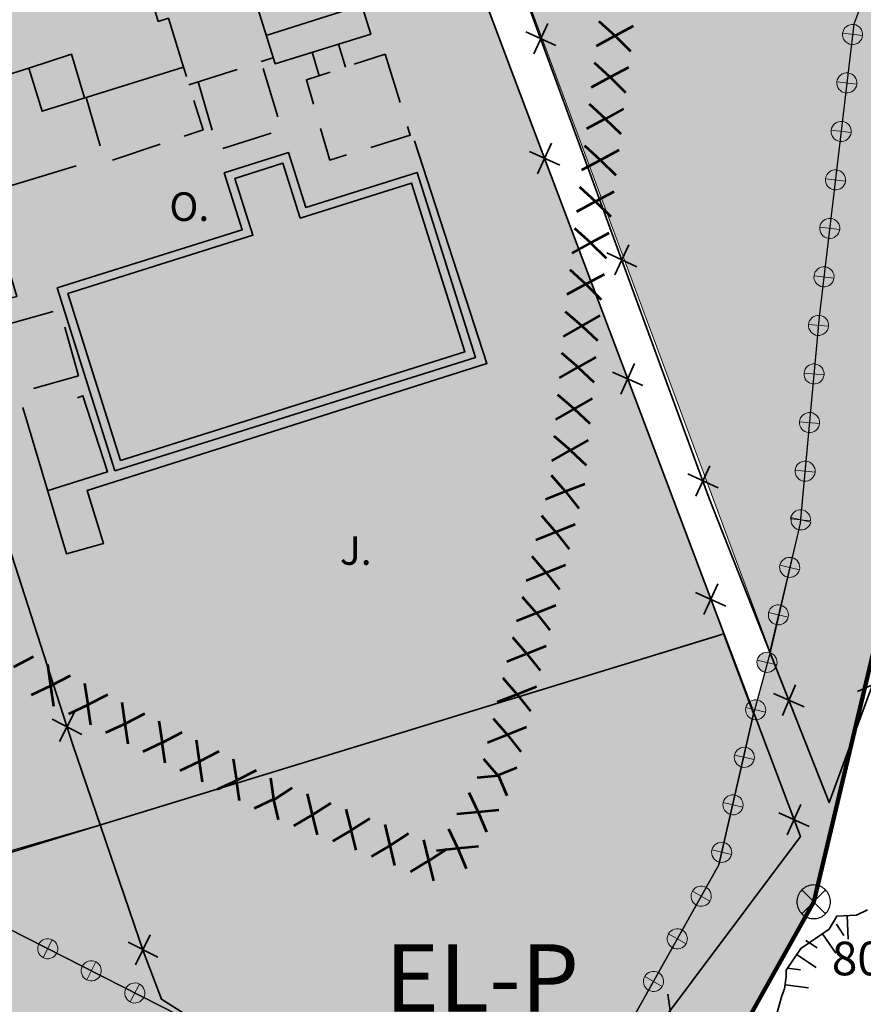
# Model space of a CAD drawing. Units: metres. Extents: x 374333 to 376362, y 4316705 to 4317750.
# Drawn here: x 375035 to 375085, y 4316766 to 4316824 of the extents above; entities that cross this region are included whole.
import ezdxf
from ezdxf.enums import TextEntityAlignment as Align

# ---------------------------------------------------------------- set-up
doc = ezdxf.new("R2010")
doc.units = ezdxf.units.M
doc.header["$LTSCALE"] = 7.5
doc.linetypes.add('HIDDEN', pattern=[0.375, 0.25, -0.125])
for name, color, linetype, lineweight in [('CARTOGRAFIA', 7, 'Continuous', 35), ('CASCO', 7, 'Continuous', 140), ('LIMITE TRAMAS', 7, 'Continuous', 20), ('SERVIDUMBRE PROTECCION', 7, 'Continuous', 53), ('SERVIDUMBRE TRANSITO', 7, 'HIDDEN', 0)]:
    doc.layers.add(name, color=color, linetype=linetype, lineweight=lineweight)
for name, color, linetype in [('DESLINDE', 7, 'Continuous'), ('EL-P', 60, 'Continuous'), ('EU-4', 51, 'Continuous')]:
    doc.layers.add(name, color=color, linetype=linetype)
doc.styles.add('ARIAL', font='arial.ttf')

# ---------------------------------------------------------------- blocks, each defined once
blk = doc.blocks.new('CARTO')
at = {"layer": 'CARTOGRAFIA', "linetype": 'Continuous', "flags": 128}
for points in [[(375087.97, 4316791.558), (375086.39, 4316786.388), (375083.27, 4316777.888), (375076.12, 4316796.028), (375059.34, 4316841.818), (375040.41, 4316891.738), (375026.099, 4316930.805)], [(375009.53, 4316870.472), (375016.33, 4316849.568), (375022.78, 4316829.568), (375038.3, 4316781.378), (375042.53, 4316769.018), (375043.59, 4316766.198), (375049.03, 4316762.738), (375065.44, 4316754.328), (375081.55, 4316775.858), (375064.51, 4316821.058), (375050.19, 4316859.198), (375049.42, 4316861.368), (375048.05, 4316862.318), (375048.022, 4316862.331)], [(375053.68, 4316831.108), (375056.02, 4316823.568), (375050.34, 4316821.798), (375049.01, 4316826.058)], [(375044, 4316824.508), (375044.9, 4316821.598), (375036.49, 4316818.988), (375035.7, 4316821.538), (375034.07, 4316821.028), (375031.71, 4316828.628)], [(375040.57, 4316832.448), (375040.98, 4316832.578), (375043.4, 4316824.318), (375044, 4316824.508)], [(375049.81, 4316823.488), (375055.49, 4316825.288)], [(375065.71, 4316822.398), (375066.54, 4316824.198)], [(375067.03, 4316822.878), (375065.23, 4316823.708)], [(375054.11, 4316822.968), (375054.53, 4316821.608)], [(375035.7, 4316821.538), (375038.24, 4316822.368), (375039.02, 4316819.778)], [(375049.51, 4316821.928), (375050.23, 4316822.158)], [(375052.96, 4316821.088), (375052.55, 4316822.488)], [(375055.04, 4316821.768), (375056.89, 4316822.368)], [(375056.89, 4316822.368), (375057.77, 4316819.498)], [(375045.07, 4316821.038), (375044.9, 4316821.598)], [(375045.22, 4316820.558), (375048.08, 4316821.468)], [(375050.51, 4316818.648), (375049.63, 4316821.518)], [(375052.62, 4316819.398), (375052.2, 4316820.848), (375053.62, 4316821.308)], [(375045.76, 4316820.728), (375046.61, 4316817.848)], [(375039.11, 4316819.798), (375039.94, 4316816.918)], [(375044.94, 4316817.498), (375046.06, 4316817.868), (375045.52, 4316819.608)], [(375054.59, 4316816.388), (375053.59, 4316816.078), (375053.04, 4316817.958)], [(375058.21, 4316818.068), (375058.37, 4316817.548), (375056.02, 4316816.828)], [(375047.23, 4316816.768), (375050.1, 4316817.668)], [(375035.35, 4316801.368), (375037.94, 4316792.668), (375040.14, 4316793.278), (375039.17, 4316796.438), (375062.93, 4316803.978), (375058.63, 4316817.218)], [(375040.67, 4316816.078), (375043.52, 4316817.028)], [(375065.94, 4316815.268), (375066.76, 4316817.078)], [(375040.82, 4316797.598), (375037.4, 4316808.478), (375048.39, 4316811.938), (375047.32, 4316815.318), (375051.13, 4316816.518), (375052.16, 4316813.258), (375058.78, 4316815.338), (375062.24, 4316804.338), (375040.82, 4316797.598)], [(375067.25, 4316815.768), (375065.45, 4316816.578)], [(375034.08, 4316804.998), (375033.27, 4316807.558), (375034.99, 4316807.968), (375033.16, 4316814.108), (375038.51, 4316815.728)], [(375041.15, 4316798.228), (375038.03, 4316808.148), (375049.02, 4316811.608), (375047.95, 4316814.988), (375050.8, 4316815.888), (375051.83, 4316812.628), (375058.45, 4316814.708), (375061.61, 4316804.668), (375041.15, 4316798.228)], [(375070.53, 4316809.248), (375071.36, 4316811.048)], [(375071.84, 4316809.738), (375070.05, 4316810.568)], [(375037.16, 4316807.078), (375034.27, 4316806.268)], [(375038.65, 4316803.248), (375037.84, 4316806.138)], [(375070.88, 4316802.168), (375071.7, 4316803.978)], [(375072.19, 4316802.668), (375070.39, 4316803.478)], [(375035.99, 4316802.508), (375038.65, 4316803.248)], [(375036.85, 4316796.438), (375040.38, 4316797.538), (375038.92, 4316802.068), (375038.59, 4316801.948)], [(375075.35, 4316796.108), (375076.18, 4316797.908)], [(375076.66, 4316796.588), (375074.86, 4316797.418)], [(375075.82, 4316789.068), (375076.64, 4316790.878)], [(375077.13, 4316789.568), (375075.33, 4316790.378)], [(375080.1, 4316765.138), (375080.46, 4316766.388), (375080.61, 4316766.818), (375080.7, 4316767.518), (375080.71, 4316767.928), (375081.57, 4316769.218), (375083.26, 4316770.358), (375083.71, 4316771.138), (375084.89, 4316771.188), (375085.55, 4316771.508)], [(375086.74, 4316785.308), (375084.94, 4316784.478)], [(375080.48, 4316783.068), (375081.27, 4316784.878)], [(375081.78, 4316783.578), (375079.96, 4316784.368)], [(375037.09, 4316782.838), (375038.86, 4316781.938)], [(375038.43, 4316783.268), (375037.52, 4316781.508)], [(375080.76, 4316775.968), (375081.58, 4316777.778)], [(375082.07, 4316776.468), (375080.27, 4316777.278)], [(375084.33, 4316771.168), (375084.39, 4316769.768)], [(375084.14, 4316769.988), (375083.7, 4316770.648)], [(375042.92, 4316770.028), (375042.05, 4316768.248)], [(375082.87, 4316770.088), (375083.65, 4316768.928)], [(375041.6, 4316769.578), (375043.38, 4316768.698)], [(375082.55, 4316769.248), (375081.88, 4316769.688)], [(375081.33, 4316768.858), (375082.49, 4316768.078)], [(375081.56, 4316767.938), (375080.77, 4316768.038)], [(375080.64, 4316767.048), (375082.03, 4316766.868)], [(375073.95, 4316764.538), (375073.67, 4316766.498)]]:
    blk.add_lwpolyline(points, dxfattribs=at)
at = {"layer": 'CARTOGRAFIA', "flags": 128}
blk.add_lwpolyline([(375028.972, 4316773.198), (375076.834, 4316787.86)], dxfattribs=at)
at = {"layer": 'CARTOGRAFIA', "color": 7, "lineweight": 13, "style": 'ARIAL'}
for s, p in [('O.', (375044.06, 4316812.458)), ('J.', (375054.19, 4316792.018))]:
    blk.add_text(s, height=1.7, dxfattribs=at).set_placement(p)

msp = doc.modelspace()

# ---------------------------------------------------------------- hatches: boundary and pattern name
at = {"layer": 'EL-P', "linetype": 'Continuous'}
for points in [[(375078.769, 4316783.167), (375076.7, 4316774.187), (375068.176, 4316758.941), (375064.189, 4316757.522), (375044.639, 4316765.222), (375028.736, 4316773.318), (375028.708, 4316773.31), (375013.813, 4316779.628), (375009.53, 4316778.289), (374983.653, 4316770.199), (374968.621, 4316763.333), (374942.744, 4316759.857), (374933.091, 4316754.991), (374892.378, 4316767.54), (374854.787, 4316774.103), (374819.962, 4316770.886), (374796.54, 4316783.479), (374796.672, 4316818.249), (374784.103, 4316836.56), (374783.401, 4316879.444), (374780.392, 4316891.277), (374768.507, 4316946.677), (374773.819, 4316967.511), (374772.399, 4316983.77), (374772.086, 4316989.481), (374772.156, 4316992.997), (374793.25, 4316989.248), (374796.756, 4317007.916), (374800.786, 4317039.968), (374800.611, 4317044.346), (374799.209, 4317049.6), (374794.828, 4317055.205), (374788.87, 4317060.81), (374784.84, 4317032.261), (374774.151, 4317012.645), (374775.242, 4317010.586), (374766.013, 4316990.645), (374766.413, 4316983.345), (374767.753, 4316968.005), (374762.383, 4316946.945), (374766.603, 4316921.155), (374777.413, 4316878.645), (374778.133, 4316834.655), (374790.633, 4316816.445), (374789.953, 4316784.175), (374791.633, 4316779.305), (374818.713, 4316764.745), (374854.543, 4316768.055), (374890.973, 4316761.695), (374933.633, 4316748.545), (374944.543, 4316754.045), (374970.303, 4316757.505), (374985.803, 4316764.585), (374994.92, 4316767.388), (375013.26, 4316773.288), (375042.173, 4316759.745), (375064.083, 4316751.115), (375072.313, 4316754.045), (375082.343, 4316771.985), (375087.483, 4316793.525), (375088.643, 4316806.125), (375090.6, 4316822.728), (375093.35, 4316830.068), (375094.76, 4316844.568), (375103.46, 4316854.688), (375103.49, 4316864.918), (375111.42, 4316881.928), (375120.95, 4316894.258), (375131.523, 4316899.401), (375128.784, 4316904.702), (375128.768, 4316904.733), (375128.768, 4316904.733), (375117.043, 4316898.375), (375106.295, 4316885.134), (375097.494, 4316866.256), (375097.467, 4316856.92), (375088.972, 4316847.039), (375087.455, 4316831.434), (375084.726, 4316824.152), (375082.675, 4316806.751), (375081.548, 4316794.501), (375079.754, 4316786.806)], [(375048.238, 4316779.1), (375040.038, 4316776.588), (375028.736, 4316773.318), (375044.639, 4316765.222), (375064.189, 4316757.522), (375068.176, 4316758.941), (375076.7, 4316774.187), (375078.769, 4316783.167), (375076.986, 4316787.907), (375064.681, 4316784.137)]]:
    msp.add_hatch(color=60, dxfattribs=at).paths.add_polyline_path(points)
at = {"layer": 'EU-4', "linetype": 'Continuous'}
for points in [[(375081.539, 4316794.466), (375081.548, 4316794.501), (375081.548, 4316794.505), (375082.675, 4316806.751), (375084.726, 4316824.152), (375084.728, 4316824.155), (375084.728, 4316824.155), (375086.308, 4316828.374), (375087.455, 4316831.434), (375087.455, 4316831.437), (375088.972, 4316847.039), (375088.973, 4316847.04), (375088.973, 4316847.042), (375097.466, 4316856.921), (375097.467, 4316856.921), (375097.468, 4316857.283), (375097.468, 4316866.2), (375097.494, 4316866.256), (375097.494, 4316866.256), (375106.295, 4316885.134), (375106.295, 4316885.135), (375106.296, 4316885.136), (375117.042, 4316898.375), (375117.044, 4316898.376), (375117.369, 4316898.551), (375128.768, 4316904.733), (375122.34, 4316917.173), (375103.616, 4316953.406), (375044.915, 4316938.044), (375045.71, 4316936.677), (375046.116, 4316935.944), (375047.628, 4316933.214), (375049.14, 4316930.483), (375050.652, 4316927.752), (375052.164, 4316925.022), (375053.676, 4316922.291), (375055.188, 4316919.561), (375056.7, 4316916.83), (375058.212, 4316914.099), (375059.724, 4316911.369), (375061.236, 4316908.638), (375062.748, 4316905.907), (375064.26, 4316903.177), (375065.772, 4316900.446), (375067.284, 4316897.715), (375068.796, 4316894.985), (375070.308, 4316892.254), (375071.82, 4316889.523), (375071.999, 4316889.2), (375071.225, 4316888.929), (375064.702, 4316886.648), (375058.179, 4316884.368), (375051.655, 4316882.087), (375045.132, 4316879.806), (375044.957, 4316879.745), (375059.34, 4316841.818), (375079.728, 4316786.877)], [(374796.545, 4316783.483), (374819.966, 4316770.89), (374854.791, 4316774.108), (374892.382, 4316767.545), (374933.093, 4316754.995), (374942.746, 4316759.862), (374968.623, 4316763.337), (374983.655, 4316770.203), (375013.815, 4316779.632), (375014.142, 4316779.489), (375028.708, 4316773.31), (375028.736, 4316773.318), (375039.83, 4316776.528), (375040.038, 4316776.588), (375040.037, 4316776.591), (375048.233, 4316779.102), (375064.682, 4316784.141), (375076.836, 4316787.864), (375076.837, 4316787.861), (375076.986, 4316787.907), (375068.894, 4316809.428), (375068.892, 4316809.412), (375064.51, 4316821.058), (375050.19, 4316859.198), (375049.42, 4316861.368), (375048.05, 4316862.318), (375045.625, 4316868.808), (375041.979, 4316878.704), (375040.571, 4316878.212), (375034.048, 4316875.931), (375031.462, 4316875.027), (375027.525, 4316873.651), (375021.001, 4316871.37), (375014.478, 4316869.089), (375009.53, 4316867.359), (375007.955, 4316866.808), (375001.431, 4316864.528), (374994.908, 4316862.247), (374988.385, 4316859.966), (374984.279, 4316858.531), (374984.867, 4316856.848), (374985.965, 4316853.703), (374987.063, 4316850.558), (374988.16, 4316847.413), (374989.258, 4316844.269), (374990.356, 4316841.124), (374991.454, 4316837.979), (374992.552, 4316834.834), (374992.75, 4316834.268), (374993.637, 4316831.676), (374994.312, 4316829.703), (374990.531, 4316828.571), (374986.58, 4316827.388), (374985.617, 4316827.899), (374982.85, 4316829.368), (374982.845, 4316829.37), (374980.204, 4316830.972), (374979.119, 4316831.63), (374979.74, 4316833.178), (374980.712, 4316835.723), (374980.81, 4316835.978), (374980.79, 4316836.258), (374981.19, 4316838.558), (374981.256, 4316840.509), (374981.28, 4316841.198), (374981.13, 4316844.458), (374981.119, 4316844.615), (374980.87, 4316848.248), (374980.818, 4316848.556), (374980.21, 4316852.19), (374980.17, 4316852.428), (374979.79, 4316854.458), (374979.413, 4316855.636), (374978.384, 4316858.851), (374977.356, 4316862.065), (374977.32, 4316862.178), (374976.281, 4316865.232), (374975.64, 4316867.118), (374975.631, 4316867.115), (374975.232, 4316868.426), (374974.244, 4316871.681), (374973.48, 4316874.198), (374973.24, 4316874.92), (374972.184, 4316878.106), (374971.127, 4316881.292), (374970.22, 4316884.028), (374970.065, 4316884.472), (374968.967, 4316887.617), (374967.869, 4316890.762), (374966.771, 4316893.906), (374965.673, 4316897.051), (374964.575, 4316900.196), (374963.477, 4316903.341), (374962.379, 4316906.485), (374961.282, 4316909.63), (374960.763, 4316911.114), (374914.42, 4316895.268), (374909.863, 4316893.661), (374889.85, 4316886.498), (374887.567, 4316885.747), (374907.17, 4316816.548), (374911.06, 4316803.168), (374907.57, 4316802.118), (374898.52, 4316834.248), (374836.809, 4316813.271), (374831.567, 4316865.105), (374831.349, 4316867.254), (374830.454, 4316866.959), (374822.076, 4316864.132), (374821.6, 4316863.968), (374821.593, 4316863.954), (374821.59, 4316863.968), (374812.574, 4316902.262), (374780.397, 4316891.279), (374783.406, 4316879.447), (374784.108, 4316836.564), (374796.677, 4316818.253), (374796.671, 4316817.97), (374796.54, 4316783.497)]]:
    msp.add_hatch(color=51, dxfattribs=at).paths.add_polyline_path(points)
at = {"layer": 'SERVIDUMBRE TRANSITO', "linetype": 'Continuous', "lineweight": 5}
h = msp.add_hatch(color=256, dxfattribs=at)
edge = h.paths.add_edge_path()
edge.add_arc((375084.655, 4316823.544), 0.597, 353.27755, 443.27755)
edge.add_arc((375084.655, 4316823.544), 0.597, 83.27755, 173.27755)
edge.add_line((375084.062, 4316823.614), (375084.062, 4316823.614))
edge.add_line((375084.062, 4316823.614), (375085.248, 4316823.474))
h = msp.add_hatch(color=256, dxfattribs=at)
edge = h.paths.add_edge_path()
edge.add_arc((375084.655, 4316823.544), 0.597, 173.27755, 263.27755)
edge.add_arc((375084.655, 4316823.544), 0.597, 263.27755, 353.27755)
edge.add_line((375085.248, 4316823.474), (375085.248, 4316823.474))
edge.add_line((375085.248, 4316823.474), (375084.062, 4316823.614))
h = msp.add_hatch(color=256, dxfattribs=at)
edge = h.paths.add_edge_path()
edge.add_arc((375084.315, 4316820.662), 0.597, 353.27755, 443.27755)
edge.add_arc((375084.315, 4316820.662), 0.597, 83.27755, 173.27755)
edge.add_line((375083.722, 4316820.732), (375083.722, 4316820.732))
edge.add_line((375083.722, 4316820.732), (375084.908, 4316820.592))
h = msp.add_hatch(color=256, dxfattribs=at)
edge = h.paths.add_edge_path()
edge.add_arc((375084.315, 4316820.662), 0.597, 173.27755, 263.27755)
edge.add_arc((375084.315, 4316820.662), 0.597, 263.27755, 353.27755)
edge.add_line((375084.908, 4316820.592), (375084.908, 4316820.592))
edge.add_line((375084.908, 4316820.592), (375083.722, 4316820.732))
h = msp.add_hatch(color=256, dxfattribs=at)
edge = h.paths.add_edge_path()
edge.add_arc((375083.975, 4316817.78), 0.597, 353.27755, 443.27755)
edge.add_arc((375083.975, 4316817.78), 0.597, 83.27755, 173.27755)
edge.add_line((375083.382, 4316817.85), (375083.382, 4316817.85))
edge.add_line((375083.382, 4316817.85), (375084.568, 4316817.71))
h = msp.add_hatch(color=256, dxfattribs=at)
edge = h.paths.add_edge_path()
edge.add_arc((375083.975, 4316817.78), 0.597, 173.27755, 263.27755)
edge.add_arc((375083.975, 4316817.78), 0.597, 263.27755, 353.27755)
edge.add_line((375084.568, 4316817.71), (375084.568, 4316817.71))
edge.add_line((375084.568, 4316817.71), (375083.382, 4316817.85))
h = msp.add_hatch(color=256, dxfattribs=at)
edge = h.paths.add_edge_path()
edge.add_arc((375083.636, 4316814.898), 0.597, 353.27755, 443.27755)
edge.add_arc((375083.636, 4316814.898), 0.597, 83.27755, 173.27755)
edge.add_line((375083.043, 4316814.968), (375083.043, 4316814.968))
edge.add_line((375083.043, 4316814.968), (375084.229, 4316814.828))
h = msp.add_hatch(color=256, dxfattribs=at)
edge = h.paths.add_edge_path()
edge.add_arc((375083.636, 4316814.898), 0.597, 173.27755, 263.27755)
edge.add_arc((375083.636, 4316814.898), 0.597, 263.27755, 353.27755)
edge.add_line((375084.229, 4316814.828), (375084.229, 4316814.828))
edge.add_line((375084.229, 4316814.828), (375083.043, 4316814.968))
h = msp.add_hatch(color=256, dxfattribs=at)
edge = h.paths.add_edge_path()
edge.add_arc((375083.296, 4316812.016), 0.597, 173.27755, 263.27755)
edge.add_arc((375083.296, 4316812.016), 0.597, 263.27755, 353.27755)
edge.add_line((375083.889, 4316811.946), (375083.889, 4316811.946))
edge.add_line((375083.889, 4316811.946), (375082.703, 4316812.086))
h = msp.add_hatch(color=256, dxfattribs=at)
edge = h.paths.add_edge_path()
edge.add_arc((375083.296, 4316812.016), 0.597, 353.27755, 443.27755)
edge.add_arc((375083.296, 4316812.016), 0.597, 83.27755, 173.27755)
edge.add_line((375082.703, 4316812.086), (375082.703, 4316812.086))
edge.add_line((375082.703, 4316812.086), (375083.889, 4316811.946))
h = msp.add_hatch(color=256, dxfattribs=at)
edge = h.paths.add_edge_path()
edge.add_arc((375082.956, 4316809.134), 0.597, 353.27755, 443.27755)
edge.add_arc((375082.956, 4316809.134), 0.597, 83.27755, 173.27755)
edge.add_line((375082.363, 4316809.204), (375082.363, 4316809.204))
edge.add_line((375082.363, 4316809.204), (375083.549, 4316809.064))
h = msp.add_hatch(color=256, dxfattribs=at)
edge = h.paths.add_edge_path()
edge.add_arc((375082.956, 4316809.134), 0.597, 173.27755, 263.27755)
edge.add_arc((375082.956, 4316809.134), 0.597, 263.27755, 353.27755)
edge.add_line((375083.549, 4316809.064), (375083.549, 4316809.064))
edge.add_line((375083.549, 4316809.064), (375082.363, 4316809.204))
h = msp.add_hatch(color=256, dxfattribs=at)
edge = h.paths.add_edge_path()
edge.add_arc((375082.629, 4316806.251), 0.597, 354.73998, 444.73998)
edge.add_arc((375082.629, 4316806.251), 0.597, 84.73998, 174.73998)
edge.add_line((375082.035, 4316806.305), (375082.035, 4316806.305))
edge.add_line((375082.035, 4316806.305), (375083.224, 4316806.196))
h = msp.add_hatch(color=256, dxfattribs=at)
edge = h.paths.add_edge_path()
edge.add_arc((375082.629, 4316806.251), 0.597, 174.73998, 264.73998)
edge.add_arc((375082.629, 4316806.251), 0.597, 264.73998, 354.73998)
edge.add_line((375083.224, 4316806.196), (375083.224, 4316806.196))
edge.add_line((375083.224, 4316806.196), (375082.035, 4316806.305))
h = msp.add_hatch(color=256, dxfattribs=at)
edge = h.paths.add_edge_path()
edge.add_arc((375082.363, 4316803.361), 0.597, 354.73998, 444.73998)
edge.add_arc((375082.363, 4316803.361), 0.597, 84.73998, 174.73998)
edge.add_line((375081.769, 4316803.416), (375081.769, 4316803.416))
edge.add_line((375081.769, 4316803.416), (375082.958, 4316803.306))
h = msp.add_hatch(color=256, dxfattribs=at)
edge = h.paths.add_edge_path()
edge.add_arc((375082.363, 4316803.361), 0.597, 174.73998, 264.73998)
edge.add_arc((375082.363, 4316803.361), 0.597, 264.73998, 354.73998)
edge.add_line((375082.958, 4316803.306), (375082.958, 4316803.306))
edge.add_line((375082.958, 4316803.306), (375081.769, 4316803.416))
h = msp.add_hatch(color=256, dxfattribs=at)
edge = h.paths.add_edge_path()
edge.add_arc((375082.097, 4316800.471), 0.597, 354.73998, 444.73998)
edge.add_arc((375082.097, 4316800.471), 0.597, 84.73998, 174.73998)
edge.add_line((375081.503, 4316800.526), (375081.503, 4316800.526))
edge.add_line((375081.503, 4316800.526), (375082.692, 4316800.416))
h = msp.add_hatch(color=256, dxfattribs=at)
edge = h.paths.add_edge_path()
edge.add_arc((375082.097, 4316800.471), 0.597, 174.73998, 264.73998)
edge.add_arc((375082.097, 4316800.471), 0.597, 264.73998, 354.73998)
edge.add_line((375082.692, 4316800.416), (375082.692, 4316800.416))
edge.add_line((375082.692, 4316800.416), (375081.503, 4316800.526))
h = msp.add_hatch(color=256, dxfattribs=at)
edge = h.paths.add_edge_path()
edge.add_arc((375081.831, 4316797.581), 0.597, 354.73998, 444.73998)
edge.add_arc((375081.831, 4316797.581), 0.597, 84.73998, 174.73998)
edge.add_line((375081.236, 4316797.636), (375081.236, 4316797.636))
edge.add_line((375081.236, 4316797.636), (375082.426, 4316797.527))
h = msp.add_hatch(color=256, dxfattribs=at)
edge = h.paths.add_edge_path()
edge.add_arc((375081.831, 4316797.581), 0.597, 174.73998, 264.73998)
edge.add_arc((375081.831, 4316797.581), 0.597, 264.73998, 354.73998)
edge.add_line((375082.426, 4316797.526), (375082.426, 4316797.526))
edge.add_line((375082.426, 4316797.526), (375081.236, 4316797.636))
h = msp.add_hatch(color=256, dxfattribs=at)
edge = h.paths.add_edge_path()
edge.add_arc((375081.565, 4316794.692), 0.597, 354.73998, 444.73998)
edge.add_arc((375081.565, 4316794.692), 0.597, 84.73998, 174.73998)
edge.add_line((375080.97, 4316794.746), (375080.97, 4316794.746))
edge.add_line((375080.97, 4316794.746), (375082.16, 4316794.637))
h = msp.add_hatch(color=256, dxfattribs=at)
edge = h.paths.add_edge_path()
edge.add_arc((375081.592, 4316794.687), 0.597, 166.57874, 256.57874)
edge.add_arc((375081.592, 4316794.687), 0.597, 256.57874, 346.57874)
edge.add_line((375082.173, 4316794.548), (375082.173, 4316794.548))
edge.add_line((375082.173, 4316794.548), (375081.011, 4316794.826))
h = msp.add_hatch(color=256, dxfattribs=at)
edge = h.paths.add_edge_path()
edge.add_arc((375080.918, 4316791.864), 0.597, 346.57874, 436.57874)
edge.add_arc((375080.918, 4316791.864), 0.597, 76.57874, 166.57874)
edge.add_line((375080.337, 4316792.003), (375080.337, 4316792.003))
edge.add_line((375080.337, 4316792.003), (375081.499, 4316791.726))
h = msp.add_hatch(color=256, dxfattribs=at)
edge = h.paths.add_edge_path()
edge.add_arc((375080.918, 4316791.864), 0.597, 166.57874, 256.57874)
edge.add_arc((375080.918, 4316791.864), 0.597, 256.57874, 346.57874)
edge.add_line((375081.499, 4316791.726), (375081.499, 4316791.726))
edge.add_line((375081.499, 4316791.726), (375080.337, 4316792.003))
h = msp.add_hatch(color=256, dxfattribs=at)
edge = h.paths.add_edge_path()
edge.add_arc((375080.245, 4316789.042), 0.597, 346.57874, 436.57874)
edge.add_arc((375080.245, 4316789.042), 0.597, 76.57874, 166.57874)
edge.add_line((375079.664, 4316789.18), (375079.664, 4316789.18))
edge.add_line((375079.664, 4316789.18), (375080.826, 4316788.903))
h = msp.add_hatch(color=256, dxfattribs=at)
edge = h.paths.add_edge_path()
edge.add_arc((375080.245, 4316789.042), 0.597, 166.57874, 256.57874)
edge.add_arc((375080.245, 4316789.042), 0.597, 256.57874, 346.57874)
edge.add_line((375080.826, 4316788.903), (375080.826, 4316788.903))
edge.add_line((375080.826, 4316788.903), (375079.664, 4316789.18))
h = msp.add_hatch(color=256, dxfattribs=at)
edge = h.paths.add_edge_path()
edge.add_arc((375079.571, 4316786.219), 0.597, 166.57874, 256.57874)
edge.add_arc((375079.571, 4316786.219), 0.597, 256.57874, 346.57874)
edge.add_line((375080.152, 4316786.08), (375080.152, 4316786.08))
edge.add_line((375080.152, 4316786.08), (375078.99, 4316786.357))
h = msp.add_hatch(color=256, dxfattribs=at)
edge = h.paths.add_edge_path()
edge.add_arc((375079.571, 4316786.219), 0.597, 346.57874, 436.57874)
edge.add_arc((375079.571, 4316786.219), 0.597, 76.57874, 166.57874)
edge.add_line((375078.99, 4316786.358), (375078.99, 4316786.358))
edge.add_line((375078.99, 4316786.358), (375080.152, 4316786.08))
h = msp.add_hatch(color=256, dxfattribs=at)
edge = h.paths.add_edge_path()
edge.add_arc((375078.898, 4316783.396), 0.597, 346.57874, 436.57874)
edge.add_arc((375078.898, 4316783.396), 0.597, 76.57874, 166.57874)
edge.add_line((375078.317, 4316783.535), (375078.317, 4316783.535))
edge.add_line((375078.317, 4316783.535), (375079.479, 4316783.258))
h = msp.add_hatch(color=256, dxfattribs=at)
edge = h.paths.add_edge_path()
edge.add_arc((375078.898, 4316783.396), 0.597, 166.57874, 256.57874)
edge.add_arc((375078.898, 4316783.396), 0.597, 256.57874, 346.57874)
edge.add_line((375079.478, 4316783.257), (375079.478, 4316783.257))
edge.add_line((375079.478, 4316783.257), (375078.317, 4316783.535))
h = msp.add_hatch(color=256, dxfattribs=at)
edge = h.paths.add_edge_path()
edge.add_arc((375078.224, 4316780.573), 0.597, 346.57874, 436.57874)
edge.add_arc((375078.224, 4316780.573), 0.597, 76.57874, 166.57874)
edge.add_line((375077.643, 4316780.712), (375077.643, 4316780.712))
edge.add_line((375077.643, 4316780.712), (375078.805, 4316780.435))
h = msp.add_hatch(color=256, dxfattribs=at)
edge = h.paths.add_edge_path()
edge.add_arc((375078.224, 4316780.573), 0.597, 166.57874, 256.57874)
edge.add_arc((375078.224, 4316780.573), 0.597, 256.57874, 346.57874)
edge.add_line((375078.805, 4316780.435), (375078.805, 4316780.435))
edge.add_line((375078.805, 4316780.435), (375077.643, 4316780.712))
h = msp.add_hatch(color=256, dxfattribs=at)
edge = h.paths.add_edge_path()
edge.add_arc((375077.55, 4316777.751), 0.597, 346.57874, 436.57874)
edge.add_arc((375077.55, 4316777.751), 0.597, 76.57874, 166.57874)
edge.add_line((375076.97, 4316777.889), (375076.97, 4316777.889))
edge.add_line((375076.97, 4316777.889), (375078.131, 4316777.612))
h = msp.add_hatch(color=256, dxfattribs=at)
edge = h.paths.add_edge_path()
edge.add_arc((375077.55, 4316777.751), 0.597, 166.57874, 256.57874)
edge.add_arc((375077.55, 4316777.751), 0.597, 256.57874, 346.57874)
edge.add_line((375078.131, 4316777.612), (375078.131, 4316777.612))
edge.add_line((375078.131, 4316777.612), (375076.97, 4316777.889))
h = msp.add_hatch(color=256, dxfattribs=at)
edge = h.paths.add_edge_path()
edge.add_arc((375076.877, 4316774.928), 0.597, 346.57874, 436.57874)
edge.add_arc((375076.877, 4316774.928), 0.597, 76.57874, 166.57874)
edge.add_line((375076.296, 4316775.067), (375076.296, 4316775.067))
edge.add_line((375076.296, 4316775.067), (375077.458, 4316774.789))
h = msp.add_hatch(color=256, dxfattribs=at)
edge = h.paths.add_edge_path()
edge.add_arc((375076.877, 4316774.928), 0.597, 166.57874, 256.57874)
edge.add_arc((375076.877, 4316774.928), 0.597, 256.57874, 346.57874)
edge.add_line((375077.458, 4316774.789), (375077.458, 4316774.789))
edge.add_line((375077.458, 4316774.789), (375076.296, 4316775.066))
h = msp.add_hatch(color=256, dxfattribs=at)
edge = h.paths.add_edge_path()
edge.add_arc((375075.656, 4316772.319), 0.597, 330.79106, 420.79106)
edge.add_arc((375075.656, 4316772.319), 0.597, 60.79106, 150.79106)
edge.add_line((375075.134, 4316772.61), (375075.134, 4316772.61))
edge.add_line((375075.134, 4316772.61), (375076.177, 4316772.027))
h = msp.add_hatch(color=256, dxfattribs=at)
edge = h.paths.add_edge_path()
edge.add_arc((375075.656, 4316772.319), 0.597, 150.79106, 240.79106)
edge.add_arc((375075.656, 4316772.319), 0.597, 240.79106, 330.79106)
edge.add_line((375076.177, 4316772.027), (375076.177, 4316772.027))
edge.add_line((375076.177, 4316772.027), (375075.134, 4316772.61))
h = msp.add_hatch(color=256, dxfattribs=at)
edge = h.paths.add_edge_path()
edge.add_arc((375074.239, 4316769.786), 0.597, 150.79106, 240.79106)
edge.add_arc((375074.239, 4316769.786), 0.597, 240.79106, 330.79106)
edge.add_line((375074.761, 4316769.494), (375074.761, 4316769.494))
edge.add_line((375074.761, 4316769.494), (375073.718, 4316770.077))
h = msp.add_hatch(color=256, dxfattribs=at)
edge = h.paths.add_edge_path()
edge.add_arc((375074.24, 4316769.786), 0.597, 330.79106, 420.79106)
edge.add_arc((375074.24, 4316769.786), 0.597, 60.79106, 150.79106)
edge.add_line((375073.718, 4316770.077), (375073.718, 4316770.077))
edge.add_line((375073.718, 4316770.077), (375074.761, 4316769.494))
h = msp.add_hatch(color=256, dxfattribs=at)
edge = h.paths.add_edge_path()
edge.add_arc((375036.83, 4316769.198), 0.597, 63.02029, 153.02029)
edge.add_arc((375036.83, 4316769.198), 0.597, 153.02029, 243.02029)
edge.add_line((375036.559, 4316768.666), (375036.559, 4316768.666))
edge.add_line((375036.559, 4316768.666), (375037.1, 4316769.73))
h = msp.add_hatch(color=256, dxfattribs=at)
edge = h.paths.add_edge_path()
edge.add_arc((375036.83, 4316769.198), 0.597, 243.02029, 333.02029)
edge.add_arc((375036.83, 4316769.198), 0.597, 333.02029, 423.02029)
edge.add_line((375037.101, 4316769.73), (375037.101, 4316769.73))
edge.add_line((375037.101, 4316769.73), (375036.559, 4316768.666))
h = msp.add_hatch(color=256, dxfattribs=at)
edge = h.paths.add_edge_path()
edge.add_arc((375039.416, 4316767.882), 0.597, 63.02029, 153.02029)
edge.add_arc((375039.416, 4316767.882), 0.597, 153.02029, 243.02029)
edge.add_line((375039.145, 4316767.349), (375039.145, 4316767.349))
edge.add_line((375039.145, 4316767.349), (375039.687, 4316768.414))
h = msp.add_hatch(color=256, dxfattribs=at)
edge = h.paths.add_edge_path()
edge.add_arc((375039.416, 4316767.881), 0.597, 243.02029, 333.02029)
edge.add_arc((375039.416, 4316767.881), 0.597, 333.02029, 423.02029)
edge.add_line((375039.687, 4316768.414), (375039.145, 4316767.349))
h = msp.add_hatch(color=256, dxfattribs=at)
edge = h.paths.add_edge_path()
edge.add_arc((375072.823, 4316767.253), 0.597, 330.79106, 420.79106)
edge.add_arc((375072.823, 4316767.253), 0.597, 60.79106, 150.79106)
edge.add_line((375072.302, 4316767.544), (375072.302, 4316767.544))
edge.add_line((375072.302, 4316767.544), (375073.345, 4316766.961))
h = msp.add_hatch(color=256, dxfattribs=at)
edge = h.paths.add_edge_path()
edge.add_arc((375042.002, 4316766.565), 0.597, 63.02029, 153.02029)
edge.add_arc((375042.002, 4316766.565), 0.597, 153.02029, 243.02029)
edge.add_line((375041.731, 4316766.033), (375041.731, 4316766.033))
edge.add_line((375041.731, 4316766.033), (375042.273, 4316767.097))
h = msp.add_hatch(color=256, dxfattribs=at)
edge = h.paths.add_edge_path()
edge.add_arc((375042.002, 4316766.565), 0.597, 243.02029, 333.02029)
edge.add_arc((375042.002, 4316766.565), 0.597, 333.02029, 423.02029)
edge.add_line((375042.273, 4316767.097), (375041.731, 4316766.033))
h = msp.add_hatch(color=256, dxfattribs=at)
edge = h.paths.add_edge_path()
edge.add_arc((375072.823, 4316767.253), 0.597, 150.79106, 240.79106)
edge.add_arc((375072.823, 4316767.253), 0.597, 240.79106, 330.79106)
edge.add_line((375073.345, 4316766.961), (375073.345, 4316766.961))
edge.add_line((375073.345, 4316766.961), (375072.302, 4316767.544))

# ---------------------------------------------------------------- linework, layer by layer
at = {"layer": 'CASCO', "linetype": 'Continuous', "flags": 128}
msp.add_lwpolyline([(374890.973, 4316761.695), (374933.633, 4316748.545), (374944.543, 4316754.045), (374970.303, 4316757.505), (374985.803, 4316764.585), (374994.92, 4316767.388), (375013.26, 4316773.288), (375042.173, 4316759.745), (375064.083, 4316751.115), (375072.313, 4316754.045), (375082.343, 4316771.985), (375087.483, 4316793.525), (375088.643, 4316806.125), (375090.6, 4316822.728), (375093.35, 4316830.068), (375094.76, 4316844.568), (375103.46, 4316854.688), (375103.49, 4316864.918), (375111.42, 4316881.928), (375120.95, 4316894.258), (375131.523, 4316899.401), (375128.784, 4316904.702), (375122.34, 4316917.173), (375103.616, 4316953.406)], dxfattribs=at)
at = {"layer": 'DESLINDE', "linetype": 'Continuous', "lineweight": 80, "flags": 128}
msp.add_lwpolyline([(375170.98, 4316918.678), (375159.35, 4316909.488), (375151.48, 4316909.308), (375131.523, 4316899.401), (375120.95, 4316893.668), (375111.42, 4316881.928), (375103.49, 4316864.918), (375103.46, 4316854.688), (375094.76, 4316844.568), (375093.35, 4316830.068), (375090.6, 4316822.728), (375088.643, 4316806.125), (375087.483, 4316793.525), (375082.343, 4316771.985), (375072.313, 4316754.045), (375064.083, 4316751.115), (375042.173, 4316759.745), (375026.203, 4316767.875), (375013.503, 4316773.245), (375009.53, 4316772.003)], dxfattribs=at)
at = {"layer": 'DESLINDE', "linetype": 'Continuous', "lineweight": 25, "flags": 128}
for points in [[(375083.343, 4316771.985), (375083.339, 4316772.072), (375083.328, 4316772.158), (375083.309, 4316772.244), (375083.282, 4316772.327), (375083.249, 4316772.407), (375083.209, 4316772.485), (375083.162, 4316772.558), (375083.109, 4316772.627), (375083.05, 4316772.692), (375082.986, 4316772.751), (375082.916, 4316772.804), (375082.843, 4316772.851), (375082.765, 4316772.891), (375082.685, 4316772.924), (375082.602, 4316772.951), (375082.516, 4316772.969), (375082.43, 4316772.981), (375082.343, 4316772.985), (375082.256, 4316772.981), (375082.169, 4316772.969), (375082.084, 4316772.951), (375082.001, 4316772.924), (375081.92, 4316772.891), (375081.843, 4316772.851), (375081.769, 4316772.804), (375081.7, 4316772.751), (375081.636, 4316772.692), (375081.577, 4316772.627), (375081.524, 4316772.558), (375081.477, 4316772.485), (375081.437, 4316772.407), (375081.403, 4316772.327), (375081.377, 4316772.244), (375081.358, 4316772.158), (375081.347, 4316772.072), (375081.343, 4316771.985), (375081.347, 4316771.898), (375081.358, 4316771.811), (375081.377, 4316771.726), (375081.403, 4316771.643), (375081.437, 4316771.562), (375081.477, 4316771.485), (375081.524, 4316771.411), (375081.577, 4316771.342), (375081.636, 4316771.278), (375081.7, 4316771.219), (375081.769, 4316771.166), (375081.843, 4316771.119), (375081.92, 4316771.078), (375082.001, 4316771.045), (375082.084, 4316771.019), (375082.169, 4316771), (375082.256, 4316770.989), (375082.343, 4316770.985), (375082.43, 4316770.989), (375082.516, 4316771), (375082.602, 4316771.019), (375082.685, 4316771.045), (375082.765, 4316771.078), (375082.843, 4316771.119), (375082.916, 4316771.166), (375082.986, 4316771.219), (375083.05, 4316771.278), (375083.109, 4316771.342), (375083.162, 4316771.411), (375083.209, 4316771.485), (375083.249, 4316771.562), (375083.282, 4316771.643), (375083.309, 4316771.726), (375083.328, 4316771.811), (375083.339, 4316771.898), (375083.343, 4316771.985)], [(375083.05, 4316772.692), (375081.636, 4316771.278)], [(375081.636, 4316772.692), (375083.05, 4316771.278)]]:
    msp.add_lwpolyline(points, dxfattribs=at)
at = {"layer": 'EL-P', "color": 7, "linetype": 'Continuous'}
msp.add_line((375079.754, 4316786.806), (375078.769, 4316783.167), dxfattribs=at)
at = {"layer": 'EL-P', "color": 60, "linetype": 'Continuous', "lineweight": 30, "flags": 128}
for points in [[(375087.455, 4316831.434), (375084.726, 4316824.152), (375082.675, 4316806.751), (375081.548, 4316794.501), (375079.754, 4316786.806), (375079.754, 4316786.806), (375078.769, 4316783.167)], [(374890.973, 4316761.695), (374933.633, 4316748.545), (374944.543, 4316754.045), (374970.303, 4316757.505), (374985.803, 4316764.585), (374994.92, 4316767.388), (375013.26, 4316773.288), (375042.173, 4316759.745), (375064.083, 4316751.115), (375072.313, 4316754.045), (375082.343, 4316771.985), (375087.483, 4316793.525), (375088.643, 4316806.125), (375090.6, 4316822.728), (375093.35, 4316830.068)], [(375048.238, 4316779.1), (375040.038, 4316776.588), (375028.736, 4316773.318), (375044.639, 4316765.222), (375064.189, 4316757.522), (375068.176, 4316758.941), (375068.176, 4316758.941), (375076.7, 4316774.187), (375078.769, 4316783.167), (375076.986, 4316787.907), (375076.986, 4316787.907), (375064.681, 4316784.137), (375048.238, 4316779.1)], [(375078.769, 4316783.167), (375076.7, 4316774.187), (375068.176, 4316758.941), (375064.189, 4316757.522), (375044.639, 4316765.222), (375028.736, 4316773.318), (375028.736, 4316773.318), (375028.708, 4316773.31), (375013.813, 4316779.628), (375009.53, 4316778.289), (375009.53, 4316778.289), (374983.653, 4316770.199), (374968.621, 4316763.333), (374942.744, 4316759.857), (374933.091, 4316754.991), (374892.378, 4316767.54)]]:
    msp.add_lwpolyline(points, dxfattribs=at)
at = {"layer": 'EU-4', "color": 51, "linetype": 'Continuous', "lineweight": 13, "flags": 128}
for points in [[(374983.655, 4316770.203), (375013.815, 4316779.632), (375014.142, 4316779.489), (375014.142, 4316779.489), (375028.708, 4316773.31), (375028.736, 4316773.318), (375039.83, 4316776.528), (375040.038, 4316776.588), (375040.038, 4316776.588), (375040.037, 4316776.591), (375048.233, 4316779.102), (375064.682, 4316784.141), (375076.836, 4316787.864), (375076.837, 4316787.861), (375076.837, 4316787.861), (375076.986, 4316787.907), (375068.894, 4316809.428), (375068.892, 4316809.412), (375068.892, 4316809.412), (375064.51, 4316821.058), (375050.19, 4316859.198)], [(375059.34, 4316841.818), (375079.728, 4316786.877), (375079.728, 4316786.877), (375081.539, 4316794.466)], [(375081.539, 4316794.466), (375081.548, 4316794.501), (375081.548, 4316794.505), (375082.675, 4316806.751), (375082.675, 4316806.751), (375084.726, 4316824.152), (375084.728, 4316824.155), (375084.728, 4316824.155), (375086.308, 4316828.374)]]:
    msp.add_lwpolyline(points, dxfattribs=at)
at = {"layer": 'LIMITE TRAMAS', "flags": 128}
for points in [[(374983.655, 4316770.203), (375013.815, 4316779.632), (375014.142, 4316779.489), (375014.142, 4316779.489), (375028.708, 4316773.31), (375028.736, 4316773.318), (375039.83, 4316776.528), (375039.83, 4316776.528), (375040.038, 4316776.588), (375040.037, 4316776.591), (375048.233, 4316779.102), (375064.682, 4316784.141), (375076.836, 4316787.864), (375076.837, 4316787.861), (375076.837, 4316787.861), (375076.986, 4316787.907), (375068.894, 4316809.428), (375068.892, 4316809.412), (375068.892, 4316809.412), (375064.51, 4316821.058), (375050.19, 4316859.198)], [(375059.34, 4316841.818), (375079.728, 4316786.877), (375079.728, 4316786.877), (375081.539, 4316794.466), (375081.539, 4316794.466), (375081.548, 4316794.501), (375081.548, 4316794.505), (375081.548, 4316794.505), (375082.675, 4316806.751), (375084.726, 4316824.152), (375084.728, 4316824.155), (375086.308, 4316828.374)], [(375087.455, 4316831.434), (375084.726, 4316824.152), (375082.675, 4316806.751), (375081.548, 4316794.501), (375079.754, 4316786.806), (375078.769, 4316783.167), (375076.7, 4316774.187)], [(374890.973, 4316761.695), (374933.633, 4316748.545), (374944.543, 4316754.045), (374970.303, 4316757.505), (374985.803, 4316764.585), (374994.92, 4316767.388), (375013.26, 4316773.288), (375013.26, 4316773.288), (375042.173, 4316759.745), (375064.083, 4316751.115), (375072.313, 4316754.045), (375082.343, 4316771.985), (375087.483, 4316793.525), (375088.643, 4316806.125), (375090.6, 4316822.728), (375093.35, 4316830.068)], [(375040.038, 4316776.588), (375028.736, 4316773.318), (375044.639, 4316765.222), (375064.189, 4316757.522), (375068.176, 4316758.941), (375076.7, 4316774.187), (375076.7, 4316774.187), (375078.769, 4316783.167), (375076.986, 4316787.907), (375076.986, 4316787.907), (375064.681, 4316784.137), (375048.238, 4316779.1), (375040.038, 4316776.588)], [(375076.7, 4316774.187), (375068.176, 4316758.941), (375064.189, 4316757.522), (375044.639, 4316765.222), (375028.736, 4316773.318), (375028.708, 4316773.31), (375013.813, 4316779.628), (375013.813, 4316779.628), (375009.53, 4316778.289), (374983.653, 4316770.199), (374968.621, 4316763.333), (374968.621, 4316763.333), (374942.744, 4316759.857), (374933.091, 4316754.991), (374892.378, 4316767.54)]]:
    msp.add_lwpolyline(points, dxfattribs=at)
at = {"layer": 'SERVIDUMBRE PROTECCION'}
for p, q in [((375069.585, 4316824.335), (375070.548, 4316823.458)), ((375071.626, 4316824.041), (375070.548, 4316823.458)), ((375070.54, 4316823.459), (375069.416, 4316822.851)), ((375070.54, 4316823.459), (375071.457, 4316822.558)), ((375069.295, 4316821.874), (375070.258, 4316820.997)), ((375071.336, 4316821.581), (375070.258, 4316820.997)), ((375070.25, 4316820.998), (375069.126, 4316820.39)), ((375070.25, 4316820.998), (375071.167, 4316820.097)), ((375069.005, 4316819.413), (375069.968, 4316818.537)), ((375071.046, 4316819.12), (375069.968, 4316818.537)), ((375069.96, 4316818.537), (375068.836, 4316817.929)), ((375069.96, 4316818.537), (375070.876, 4316817.636)), ((375068.715, 4316816.952), (375069.678, 4316816.076)), ((375070.756, 4316816.659), (375069.678, 4316816.076)), ((375069.67, 4316816.077), (375068.546, 4316815.469)), ((375069.67, 4316816.077), (375070.586, 4316815.175)), ((375068.425, 4316814.491), (375069.387, 4316813.615)), ((375070.466, 4316814.198), (375069.387, 4316813.615)), ((375069.379, 4316813.616), (375068.256, 4316813.008)), ((375069.379, 4316813.616), (375070.296, 4316812.715)), ((375068.135, 4316812.03), (375069.097, 4316811.154)), ((375070.176, 4316811.737), (375069.097, 4316811.154)), ((375069.089, 4316811.155), (375067.966, 4316810.547)), ((375069.089, 4316811.155), (375070.006, 4316810.254)), ((375067.845, 4316809.569), (375068.807, 4316808.693)), ((375069.885, 4316809.276), (375068.807, 4316808.693)), ((375068.799, 4316808.694), (375067.676, 4316808.086)), ((375068.799, 4316808.694), (375069.716, 4316807.793)), ((375067.583, 4316807.078), (375068.568, 4316806.227)), ((375069.631, 4316806.837), (375068.568, 4316806.227)), ((375068.56, 4316806.228), (375067.452, 4316805.591)), ((375068.56, 4316806.228), (375069.499, 4316805.35)), ((375067.356, 4316804.611), (375068.341, 4316803.759)), ((375069.404, 4316804.37), (375068.341, 4316803.759)), ((375068.333, 4316803.76), (375067.225, 4316803.124)), ((375068.333, 4316803.76), (375069.272, 4316802.883)), ((375067.129, 4316802.143), (375068.114, 4316801.292)), ((375069.176, 4316801.903), (375068.114, 4316801.292)), ((375068.106, 4316801.293), (375066.998, 4316800.656)), ((375068.106, 4316801.293), (375069.045, 4316800.415)), ((375066.902, 4316799.676), (375067.886, 4316798.825)), ((375068.949, 4316799.435), (375067.886, 4316798.825)), ((375067.878, 4316798.825), (375066.771, 4316798.189)), ((375067.878, 4316798.825), (375068.818, 4316797.948)), ((375066.746, 4316797.349), (375067.6, 4316796.367)), ((375067.592, 4316796.369), (375066.405, 4316795.896)), ((375067.592, 4316796.369), (375068.397, 4316795.367)), ((375068.738, 4316796.82), (375067.6, 4316796.367)), ((375066.171, 4316794.939), (375067.025, 4316793.957)), ((375067.017, 4316793.958), (375065.83, 4316793.486)), ((375067.017, 4316793.958), (375067.822, 4316792.957)), ((375068.163, 4316794.41), (375067.025, 4316793.957)), ((375065.596, 4316792.529), (375066.449, 4316791.546)), ((375067.588, 4316792), (375066.449, 4316791.546)), ((375066.442, 4316791.548), (375065.255, 4316791.075)), ((375066.442, 4316791.548), (375067.247, 4316790.546)), ((375065.021, 4316790.119), (375065.874, 4316789.136)), ((375067.013, 4316789.59), (375065.874, 4316789.136)), ((375065.866, 4316789.138), (375064.679, 4316788.665)), ((375065.866, 4316789.138), (375066.672, 4316788.136)), ((375064.445, 4316787.709), (375065.299, 4316786.726)), ((375066.438, 4316787.179), (375065.299, 4316786.726)), ((375035.96, 4316786.538), (375034.805, 4316785.938)), ((375065.291, 4316786.728), (375064.104, 4316786.255)), ((375065.291, 4316786.728), (375066.097, 4316785.726)), ((375037.017, 4316784.821), (375036.836, 4316786.086)), ((375038.169, 4316785.414), (375037.013, 4316784.814)), ((375063.87, 4316785.298), (375064.724, 4316784.316)), ((375037.017, 4316784.821), (375035.854, 4316784.273)), ((375037.187, 4316783.601), (375037.013, 4316784.814)), ((375039.225, 4316783.697), (375039.044, 4316784.962)), ((375065.863, 4316784.769), (375064.724, 4316784.316)), ((375040.377, 4316784.29), (375039.221, 4316783.69)), ((375064.716, 4316784.318), (375063.529, 4316783.845)), ((375064.716, 4316784.318), (375065.522, 4316783.316)), ((375039.225, 4316783.697), (375038.062, 4316783.149)), ((375039.395, 4316782.477), (375039.221, 4316783.69)), ((375041.433, 4316782.573), (375041.252, 4316783.838)), ((375042.585, 4316783.166), (375041.43, 4316782.566)), ((375063.295, 4316782.888), (375064.149, 4316781.905)), ((375041.433, 4316782.573), (375040.27, 4316782.025)), ((375041.603, 4316781.353), (375041.43, 4316782.566)), ((375043.641, 4316781.449), (375043.46, 4316782.714)), ((375065.288, 4316782.359), (375064.149, 4316781.905)), ((375044.793, 4316782.041), (375043.638, 4316781.442)), ((375064.141, 4316781.907), (375062.954, 4316781.435)), ((375064.141, 4316781.907), (375064.946, 4316780.905)), ((375043.641, 4316781.449), (375042.479, 4316780.901)), ((375043.812, 4316780.228), (375043.638, 4316781.442)), ((375045.85, 4316780.325), (375045.668, 4316781.59)), ((375047.001, 4316780.917), (375045.846, 4316780.318)), ((375048.058, 4316779.201), (375047.877, 4316780.465)), ((375062.72, 4316780.478), (375063.574, 4316779.495)), ((375045.85, 4316780.325), (375044.687, 4316779.777)), ((375046.02, 4316779.104), (375045.846, 4316780.318)), ((375064.712, 4316779.949), (375063.574, 4316779.495)), ((375049.21, 4316779.793), (375048.054, 4316779.194)), ((375050.266, 4316778.077), (375050.085, 4316779.341)), ((375063.612, 4316779.482), (375062.341, 4316779.35)), ((375063.612, 4316779.482), (375064.114, 4316778.298)), ((375048.058, 4316779.201), (375046.895, 4316778.653)), ((375048.228, 4316777.98), (375048.054, 4316779.194)), ((375051.35, 4316778.764), (375050.257, 4316778.057)), ((375052.565, 4316777.156), (375052.264, 4316778.398)), ((375061.855, 4316778.493), (375062.409, 4316777.315)), ((375050.266, 4316778.077), (375049.103, 4316777.528)), ((375050.546, 4316776.865), (375050.257, 4316778.057)), ((375053.655, 4316777.856), (375052.562, 4316777.148)), ((375052.565, 4316777.156), (375051.46, 4316776.499)), ((375052.851, 4316775.957), (375052.562, 4316777.148)), ((375054.871, 4316776.248), (375054.569, 4316777.489)), ((375055.961, 4316776.947), (375054.868, 4316776.24)), ((375062.402, 4316777.319), (375061.132, 4316777.187)), ((375062.402, 4316777.319), (375062.905, 4316776.136)), ((375063.629, 4316777.441), (375062.409, 4316777.315)), ((375057.176, 4316775.34), (375056.875, 4316776.581)), ((375054.871, 4316776.248), (375053.766, 4316775.591)), ((375055.157, 4316775.049), (375054.868, 4316776.24)), ((375058.266, 4316776.039), (375057.173, 4316775.332)), ((375060.646, 4316776.33), (375061.2, 4316775.152)), ((375057.176, 4316775.34), (375056.071, 4316774.683)), ((375057.462, 4316774.141), (375057.173, 4316775.332)), ((375059.482, 4316774.432), (375059.18, 4316775.673)), ((375062.419, 4316775.279), (375061.2, 4316775.152)), ((375060.572, 4316775.131), (375059.479, 4316774.424)), ((375061.193, 4316775.156), (375059.922, 4316775.024)), ((375061.193, 4316775.156), (375061.696, 4316773.973)), ((375059.482, 4316774.432), (375058.377, 4316773.775)), ((375059.768, 4316773.233), (375059.479, 4316774.424))]:
    msp.add_line(p, q, dxfattribs=at)
at = {"layer": 'SERVIDUMBRE TRANSITO', "linetype": 'Continuous', "lineweight": 0, "flags": 128}
for points in [[(375085.248, 4316823.474, 0.414214), (375084.725, 4316824.137, 0.414214), (375084.062, 4316823.614), (375084.062, 4316823.614), (375085.248, 4316823.474)], [(375084.062, 4316823.614, 0.414214), (375084.585, 4316822.951, 0.414214), (375085.248, 4316823.474), (375085.248, 4316823.474), (375084.062, 4316823.614)], [(375084.908, 4316820.592, 0.414214), (375084.385, 4316821.255, 0.414214), (375083.722, 4316820.732), (375083.722, 4316820.732), (375084.908, 4316820.592)], [(375083.722, 4316820.732, 0.414214), (375084.245, 4316820.069, 0.414214), (375084.908, 4316820.592), (375084.908, 4316820.592), (375083.722, 4316820.732)], [(375084.568, 4316817.71, 0.414214), (375084.045, 4316818.373, 0.414214), (375083.382, 4316817.85), (375083.382, 4316817.85), (375084.568, 4316817.71)], [(375083.382, 4316817.85, 0.414214), (375083.905, 4316817.187, 0.414214), (375084.568, 4316817.71), (375084.568, 4316817.71), (375083.382, 4316817.85)], [(375084.229, 4316814.828, 0.414214), (375083.706, 4316815.491, 0.414214), (375083.043, 4316814.968), (375083.043, 4316814.968), (375084.229, 4316814.828)], [(375083.043, 4316814.968, 0.414214), (375083.566, 4316814.305, 0.414214), (375084.229, 4316814.828), (375084.229, 4316814.828), (375083.043, 4316814.968)], [(375082.703, 4316812.086, 0.414214), (375083.226, 4316811.423, 0.414214), (375083.889, 4316811.946), (375083.889, 4316811.946), (375082.703, 4316812.086)], [(375083.889, 4316811.946, 0.414214), (375083.366, 4316812.609, 0.414214), (375082.703, 4316812.086), (375082.703, 4316812.086), (375083.889, 4316811.946)], [(375083.549, 4316809.064, 0.414214), (375083.026, 4316809.727, 0.414214), (375082.363, 4316809.204), (375082.363, 4316809.204), (375083.549, 4316809.064)], [(375082.363, 4316809.204, 0.414214), (375082.886, 4316808.541, 0.414214), (375083.549, 4316809.064), (375083.549, 4316809.064), (375082.363, 4316809.204)], [(375083.224, 4316806.196, 0.414214), (375082.684, 4316806.845, 0.414214), (375082.035, 4316806.305), (375082.035, 4316806.305), (375083.224, 4316806.196)], [(375082.035, 4316806.305, 0.414214), (375082.575, 4316805.656, 0.414214), (375083.224, 4316806.196), (375083.224, 4316806.196), (375082.035, 4316806.305)], [(375082.958, 4316803.306, 0.414214), (375082.418, 4316803.956, 0.414214), (375081.769, 4316803.416), (375081.769, 4316803.416), (375082.958, 4316803.306)], [(375081.769, 4316803.416, 0.414214), (375082.308, 4316802.766, 0.414214), (375082.958, 4316803.306), (375082.958, 4316803.306), (375081.769, 4316803.416)], [(375082.692, 4316800.416, 0.414214), (375082.152, 4316801.066, 0.414214), (375081.503, 4316800.526), (375081.503, 4316800.526), (375082.692, 4316800.416)], [(375081.503, 4316800.526, 0.414214), (375082.042, 4316799.876, 0.414214), (375082.692, 4316800.416), (375082.692, 4316800.416), (375081.503, 4316800.526)], [(375082.426, 4316797.527, 0.414214), (375081.886, 4316798.176, 0.414214), (375081.236, 4316797.636), (375081.236, 4316797.636), (375082.426, 4316797.527)], [(375081.236, 4316797.636, 0.414214), (375081.776, 4316796.987, 0.414214), (375082.426, 4316797.526), (375082.426, 4316797.526), (375081.236, 4316797.636)], [(375082.16, 4316794.637, 0.414214), (375081.62, 4316795.286, 0.414214), (375080.97, 4316794.746), (375080.97, 4316794.746), (375082.16, 4316794.637)], [(375081.011, 4316794.826, 0.414214), (375081.453, 4316794.106, 0.414214), (375082.173, 4316794.548), (375082.173, 4316794.548), (375081.011, 4316794.826)], [(375081.499, 4316791.726, 0.414214), (375081.057, 4316792.445, 0.414214), (375080.337, 4316792.003), (375080.337, 4316792.003), (375081.499, 4316791.726)], [(375080.337, 4316792.003, 0.414214), (375080.78, 4316791.283, 0.414214), (375081.499, 4316791.726), (375081.499, 4316791.726), (375080.337, 4316792.003)], [(375080.826, 4316788.903, 0.414214), (375080.383, 4316789.623, 0.414214), (375079.664, 4316789.18), (375079.664, 4316789.18), (375080.826, 4316788.903)], [(375079.664, 4316789.18, 0.414214), (375080.106, 4316788.461, 0.414214), (375080.826, 4316788.903), (375080.826, 4316788.903), (375079.664, 4316789.18)], [(375078.99, 4316786.357, 0.414214), (375079.433, 4316785.638, 0.414214), (375080.152, 4316786.08), (375080.152, 4316786.08), (375078.99, 4316786.357)], [(375080.152, 4316786.08, 0.414214), (375079.71, 4316786.8, 0.414214), (375078.99, 4316786.358), (375078.99, 4316786.358), (375080.152, 4316786.08)], [(375079.479, 4316783.258, 0.414214), (375079.036, 4316783.977, 0.414214), (375078.317, 4316783.535), (375078.317, 4316783.535), (375079.479, 4316783.258)], [(375078.317, 4316783.535, 0.414214), (375078.759, 4316782.815, 0.414214), (375079.478, 4316783.257), (375079.478, 4316783.257), (375078.317, 4316783.535)], [(375078.805, 4316780.435, 0.414214), (375078.363, 4316781.154, 0.414214), (375077.643, 4316780.712), (375077.643, 4316780.712), (375078.805, 4316780.435)], [(375077.643, 4316780.712, 0.414214), (375078.085, 4316779.992, 0.414214), (375078.805, 4316780.435), (375078.805, 4316780.435), (375077.643, 4316780.712)], [(375078.131, 4316777.612, 0.414214), (375077.689, 4316778.332, 0.414214), (375076.97, 4316777.889), (375076.97, 4316777.889), (375078.131, 4316777.612)], [(375076.97, 4316777.889, 0.414214), (375077.412, 4316777.17, 0.414214), (375078.131, 4316777.612), (375078.131, 4316777.612), (375076.97, 4316777.889)], [(375077.458, 4316774.789, 0.414214), (375077.016, 4316775.509, 0.414214), (375076.296, 4316775.067), (375076.296, 4316775.067), (375077.458, 4316774.789)], [(375076.296, 4316775.066, 0.414214), (375076.738, 4316774.347, 0.414214), (375077.458, 4316774.789), (375077.458, 4316774.789), (375076.296, 4316775.066)], [(375076.177, 4316772.027, 0.414214), (375075.947, 4316772.84, 0.414214), (375075.134, 4316772.61), (375075.134, 4316772.61), (375076.177, 4316772.027)], [(375075.134, 4316772.61, 0.414214), (375075.364, 4316771.797, 0.414214), (375076.177, 4316772.027), (375076.177, 4316772.027), (375075.134, 4316772.61)], [(375073.718, 4316770.077, 0.414214), (375073.948, 4316769.264, 0.414214), (375074.761, 4316769.494), (375074.761, 4316769.494), (375073.718, 4316770.077)], [(375074.761, 4316769.494, 0.414214), (375074.531, 4316770.307, 0.414214), (375073.718, 4316770.077), (375073.718, 4316770.077), (375074.761, 4316769.494)], [(375037.1, 4316769.73, 0.414214), (375036.297, 4316769.469, 0.414214), (375036.559, 4316768.666), (375036.559, 4316768.666), (375037.1, 4316769.73)], [(375036.559, 4316768.666, 0.414214), (375037.362, 4316768.927, 0.414214), (375037.101, 4316769.73), (375037.101, 4316769.73), (375036.559, 4316768.666)], [(375039.687, 4316768.414, 0.414214), (375038.883, 4316768.152, 0.414214), (375039.145, 4316767.349), (375039.145, 4316767.349), (375039.687, 4316768.414)], [(375039.145, 4316767.349, 0.414214), (375039.948, 4316767.61, 0.414214), (375039.687, 4316768.414), (375039.687, 4316768.414), (375039.145, 4316767.349)], [(375073.345, 4316766.961, 0.414214), (375073.115, 4316767.774, 0.414214), (375072.302, 4316767.544), (375072.302, 4316767.544), (375073.345, 4316766.961)], [(375042.273, 4316767.097, 0.414214), (375041.47, 4316766.836, 0.414214), (375041.731, 4316766.033), (375041.731, 4316766.033), (375042.273, 4316767.097)], [(375041.731, 4316766.033, 0.414214), (375042.534, 4316766.294, 0.414214), (375042.273, 4316767.097), (375042.273, 4316767.097), (375041.731, 4316766.033)], [(375072.302, 4316767.544, 0.414214), (375072.532, 4316766.731, 0.414214), (375073.345, 4316766.961), (375073.345, 4316766.961), (375072.302, 4316767.544)]]:
    msp.add_lwpolyline(points, format="xyb", dxfattribs=at)

# ---------------------------------------------------------------- block references
at = {"layer": 'CARTOGRAFIA'}
msp.add_blockref('CARTO', (0, 0), dxfattribs=at)

# ---------------------------------------------------------------- texts
at = {"layer": 'DESLINDE', "linetype": 'Continuous', "lineweight": 50, "style": 'ARIAL'}
msp.add_text('807', height=2, dxfattribs=at).set_placement((375083.422, 4316767.616))
at = {"layer": 'EL-P', "color": 7, "linetype": 'Continuous', "lineweight": 13, "style": 'ARIAL'}
msp.add_text('EL-P', height=4, dxfattribs=at).set_placement((375062.64, 4316769.462), align=Align.TOP_CENTER)

doc.saveas('drawing.dxf')
